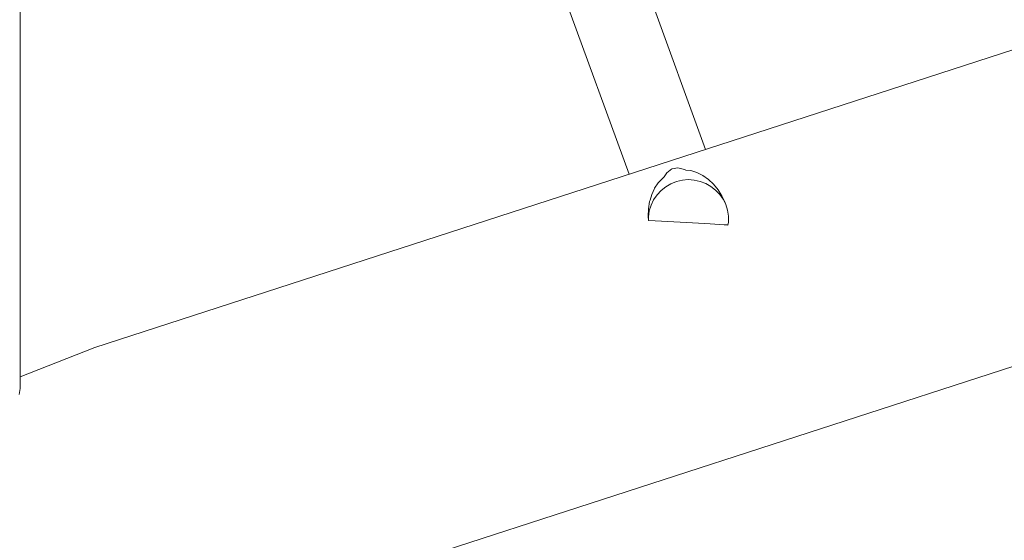
# Model space of a CAD drawing. Units: millimetres. Extents: x -2184 to 21936, y -422 to 15643.
# Drawn here: x 10548 to 10744, y 4168 to 4272 of the extents above; entities that cross this region are included whole.
import ezdxf

# ---------------------------------------------------------------- set-up
doc = ezdxf.new("R2010")
doc.units = ezdxf.units.MM
doc.linetypes.add('CENTER', pattern=[50.8, 31.75, -6.35, 6.35, -6.35])
doc.layers.add('_____1', color=160, linetype='Continuous')

msp = doc.modelspace()

# ---------------------------------------------------------------- linework, layer by layer
at = {"color": 0, "linetype": 'CENTER'}
for radius in [1386.4, 1378.4]:
    msp.add_circle((9181.42, 4642.22), radius, dxfattribs=at)
at = {"layer": '_____1', "color": 7, "lineweight": 0}
for p, q in [((10547.98, 4198.28), (10547.98, 5086.16)), ((10684.54, 4245.92), (10656.1, 4323.98)), ((10669.31, 4240.99), (10641.22, 4318.09)), ((10562.83, 4206.47), (10790.21, 4280.18)), ((10676.31, 4240.45), (10676.85, 4241.29)), ((10676.85, 4241.29), (10677.84, 4242.04)), ((10677.85, 4242.04), (10679.02, 4242.27)), ((10679.03, 4242.27), (10680.35, 4241.97)), ((10680.36, 4241.97), (10680.6, 4241.84)), ((10680.6, 4241.84), (10681.61, 4241.72)), ((10681.62, 4241.71), (10682.82, 4241.35)), ((10682.82, 4241.34), (10683.99, 4240.76)), ((10674.39, 4238.19), (10675.12, 4239.28)), ((10675.12, 4239.28), (10675.99, 4240.21)), ((10675.99, 4240.21), (10676.31, 4240.45)), ((10676.61, 4238.51), (10677.64, 4239.11)), ((10676.61, 4238.51), (10677.64, 4239.11)), ((10677.64, 4239.11), (10678.75, 4239.55)), ((10677.64, 4239.11), (10678.75, 4239.55)), ((10678.75, 4239.55), (10679.91, 4239.82)), ((10678.75, 4239.55), (10679.91, 4239.82)), ((10679.91, 4239.82), (10681.1, 4239.92)), ((10679.91, 4239.82), (10681.1, 4239.92)), ((10681.1, 4239.92), (10682.29, 4239.84)), ((10681.1, 4239.92), (10682.29, 4239.84)), ((10682.29, 4239.84), (10683.46, 4239.58)), ((10682.29, 4239.84), (10683.46, 4239.58)), ((10683.46, 4239.58), (10684.57, 4239.16)), ((10683.46, 4239.58), (10684.57, 4239.16)), ((10683.99, 4240.76), (10685.09, 4239.98)), ((10684.57, 4239.16), (10685.61, 4238.57)), ((10684.57, 4239.16), (10685.61, 4238.57)), ((10685.1, 4239.97), (10685.12, 4239.95)), ((10685.12, 4239.95), (10686.11, 4239)), ((10673.81, 4236.94), (10674.39, 4238.18)), ((10674.86, 4236.89), (10675.67, 4237.77)), ((10674.86, 4236.89), (10675.67, 4237.77)), ((10675.67, 4237.77), (10676.61, 4238.51)), ((10675.67, 4237.77), (10676.61, 4238.51)), ((10685.61, 4238.57), (10686.54, 4237.84)), ((10685.61, 4238.57), (10686.54, 4237.84)), ((10686.12, 4239), (10687.03, 4237.86)), ((10686.54, 4237.84), (10687.35, 4236.98)), ((10686.54, 4237.84), (10687.35, 4236.98)), ((10687.03, 4237.86), (10687.41, 4237.24)), ((10687.41, 4237.24), (10687.78, 4236.68)), ((10673.16, 4234.13), (10673.39, 4235.58)), ((10673.39, 4235.58), (10673.47, 4235.81)), ((10673.47, 4235.81), (10673.81, 4236.94)), ((10673.67, 4234.84), (10674.19, 4235.91)), ((10673.67, 4234.84), (10674.19, 4235.91)), ((10674.19, 4235.91), (10674.86, 4236.89)), ((10674.19, 4235.91), (10674.86, 4236.89)), ((10687.35, 4236.98), (10688.03, 4236)), ((10687.35, 4236.98), (10688.03, 4236)), ((10687.78, 4236.68), (10688.35, 4235.48)), ((10688.03, 4236), (10688.54, 4234.94)), ((10688.03, 4236), (10688.54, 4234.94)), ((10688.54, 4234.94), (10688.35, 4235.48)), ((10673.1, 4232.63), (10673.16, 4234.13)), ((10673.14, 4232.53), (10673.31, 4233.7)), ((10673.14, 4232.53), (10673.31, 4233.7)), ((10673.31, 4233.7), (10673.67, 4234.84)), ((10673.31, 4233.7), (10673.67, 4234.84)), ((10688.54, 4234.94), (10688.89, 4233.81)), ((10688.54, 4234.94), (10688.89, 4233.81)), ((10688.89, 4233.81), (10689.07, 4232.64)), ((10688.89, 4233.81), (10689.07, 4232.64)), ((10673.1, 4232.6), (10673.1, 4232.63)), ((10673.14, 4231.8), (10673.1, 4232.6)), ((10673.14, 4231.8), (10673.14, 4232.53)), ((10673.14, 4231.8), (10673.14, 4232.53)), ((10673.25, 4231.8), (10673.14, 4231.8)), ((10674.5, 4231.72), (10673.25, 4231.8)), ((10678.22, 4231.51), (10674.5, 4231.72)), ((10678.22, 4231.51), (10684.4, 4231.15)), ((10689.07, 4231.45), (10688.99, 4230.88)), ((10689.07, 4231.45), (10688.99, 4230.88)), ((10689.07, 4232.64), (10689.07, 4231.45)), ((10689.07, 4232.64), (10689.07, 4231.45)), ((10684.4, 4231.15), (10685.47, 4231.09)), ((10685.47, 4231.09), (10688.24, 4230.93)), ((10688.85, 4230.89), (10688.24, 4230.93)), ((10688.85, 4230.89), (10688.94, 4230.88)), ((10688.99, 4230.88), (10688.94, 4230.88)), ((10582.5, 4149.8), (10806.89, 4222.54)), ((10547.98, 4200.65), (10562.83, 4206.47)), ((10547.8, 4197.11), (10547.98, 4198.28))]:
    msp.add_line(p, q, dxfattribs=at)

doc.saveas('drawing.dxf')
